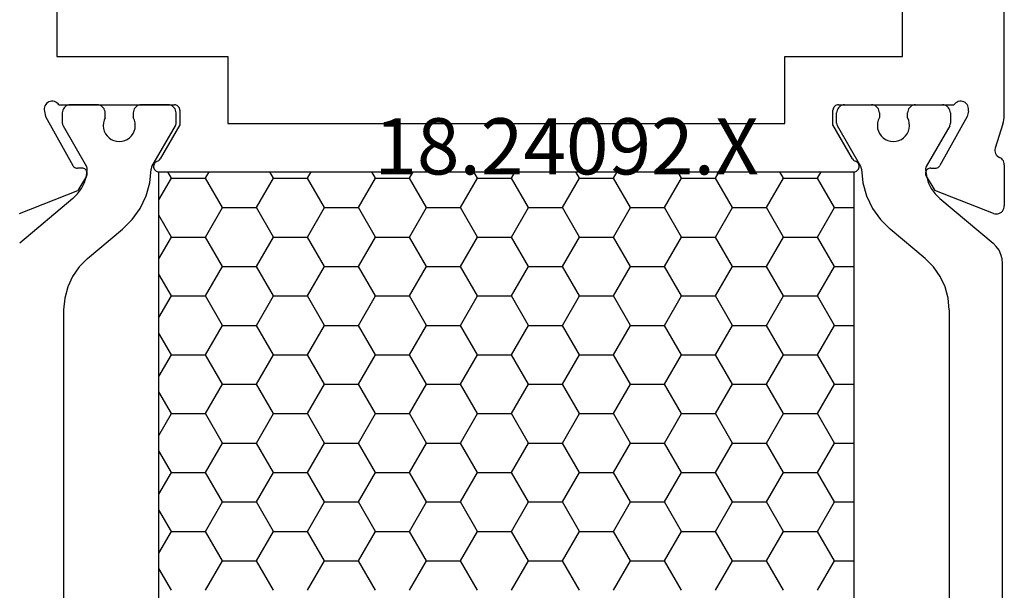
# Model space of a CAD drawing. Units: millimetres. Extents: x 0 to 1698, y -3091 to -50.
# Drawn here: x 72 to 109, y -3017 to -2996 of the extents above; entities that cross this region are included whole.
import ezdxf
from ezdxf.enums import TextEntityAlignment as Align

# ---------------------------------------------------------------- set-up
doc = ezdxf.new("R2010")
doc.units = ezdxf.units.MM
doc.layers.add('CrossSectionsProfils', color=7, linetype='Continuous')
doc.layers.add('CrossSectionsTexts', color=3, linetype='Continuous')
doc.styles.get("Standard").update_dxf_attribs({"font": 'complex.shx', "height": 60})

# ---------------------------------------------------------------- blocks, each defined once
blk = doc.blocks.new('18_24092_X_TEXT_2', base_point=(46.7, 0))
at = {"layer": 'CrossSectionsTexts'}
blk.add_text('18.24092.X', height=2.1, dxfattribs=at).set_placement((92.55, 38.5), align=Align.CENTER)
blk = doc.blocks.new('18_24092_X', base_point=(2282.357, 1599.075))
at = {"layer": 'CrossSectionsProfils'}
for p, q in [((2344.557, 1639.775), (2344.557, 1655.075)), ((2309.157, 1644.375), (2309.157, 1641.975)), ((2340.757, 1641.975), (2340.757, 1644.375)), ((2309.157, 1641.975), (2315.557, 1641.975)), ((2315.557, 1641.975), (2315.557, 1639.475)), ((2336.357, 1639.475), (2336.357, 1641.975)), ((2336.357, 1641.975), (2340.757, 1641.975)), ((2308.701, 1640.093), (2308.691, 1640.042)), ((2308.72, 1640.142), (2308.701, 1640.093)), ((2308.747, 1640.187), (2308.72, 1640.142)), ((2308.782, 1640.226), (2308.747, 1640.187)), ((2308.823, 1640.259), (2308.782, 1640.226)), ((2308.869, 1640.285), (2308.823, 1640.259)), ((2308.918, 1640.301), (2308.869, 1640.285)), ((2308.97, 1640.309), (2308.918, 1640.301)), ((2309.023, 1640.308), (2308.97, 1640.309)), ((2309.074, 1640.298), (2309.023, 1640.308)), ((2309.123, 1640.278), (2309.074, 1640.298)), ((2309.168, 1640.251), (2309.123, 1640.278)), ((2309.207, 1640.216), (2309.168, 1640.251)), ((2309.239, 1640.175), (2309.207, 1640.216)), ((2309.239, 1640.175), (2313.557, 1640.175)), ((2313.591, 1640.172), (2313.557, 1640.175)), ((2313.625, 1640.163), (2313.591, 1640.172)), ((2313.657, 1640.148), (2313.625, 1640.163)), ((2313.685, 1640.128), (2313.657, 1640.148)), ((2313.71, 1640.104), (2313.685, 1640.128)), ((2313.73, 1640.075), (2313.71, 1640.104)), ((2338.203, 1640.104), (2338.183, 1640.075)), ((2338.228, 1640.128), (2338.203, 1640.104)), ((2338.257, 1640.148), (2338.228, 1640.128)), ((2338.288, 1640.163), (2338.257, 1640.148)), ((2338.322, 1640.172), (2338.288, 1640.163)), ((2338.357, 1640.175), (2338.322, 1640.172)), ((2338.357, 1640.175), (2342.674, 1640.175)), ((2342.706, 1640.216), (2342.674, 1640.175)), ((2342.746, 1640.251), (2342.706, 1640.216)), ((2342.79, 1640.278), (2342.746, 1640.251)), ((2342.839, 1640.298), (2342.79, 1640.278)), ((2342.891, 1640.308), (2342.839, 1640.298)), ((2342.943, 1640.309), (2342.891, 1640.308)), ((2342.995, 1640.301), (2342.943, 1640.309)), ((2343.045, 1640.285), (2342.995, 1640.301)), ((2343.091, 1640.259), (2343.045, 1640.285)), ((2343.132, 1640.226), (2343.091, 1640.259)), ((2343.166, 1640.187), (2343.132, 1640.226)), ((2343.193, 1640.142), (2343.166, 1640.187)), ((2343.212, 1640.093), (2343.193, 1640.142)), ((2343.222, 1640.042), (2343.212, 1640.093)), ((2308.691, 1640.042), (2308.69, 1639.989)), ((2308.69, 1639.989), (2308.698, 1639.937)), ((2308.698, 1639.937), (2308.746, 1639.743)), ((2308.746, 1639.743), (2309.759, 1637.914)), ((2313.745, 1640.044), (2313.73, 1640.075)), ((2313.754, 1640.01), (2313.745, 1640.044)), ((2313.757, 1639.975), (2313.754, 1640.01)), ((2313.757, 1639.975), (2313.757, 1639.425)), ((2338.16, 1640.01), (2338.157, 1639.975)), ((2338.157, 1639.425), (2338.157, 1639.975)), ((2338.169, 1640.044), (2338.16, 1640.01)), ((2338.183, 1640.075), (2338.169, 1640.044)), ((2343.167, 1639.743), (2342.154, 1637.914)), ((2343.215, 1639.937), (2343.167, 1639.743)), ((2343.215, 1639.937), (2343.223, 1639.989)), ((2343.223, 1639.989), (2343.222, 1640.042)), ((2344.554, 1639.696), (2344.557, 1639.775)), ((2313.757, 1639.425), (2313.023, 1638.154)), ((2315.557, 1639.475), (2336.357, 1639.475)), ((2338.89, 1638.154), (2338.157, 1639.425)), ((2344.507, 1639.465), (2344.211, 1638.556)), ((2344.507, 1639.465), (2344.529, 1639.54)), ((2344.529, 1639.54), (2344.544, 1639.618)), ((2344.544, 1639.618), (2344.554, 1639.696)), ((2344.211, 1638.556), (2344.203, 1638.505)), ((2344.203, 1638.505), (2344.204, 1638.452)), ((2344.204, 1638.452), (2344.214, 1638.401)), ((2344.214, 1638.401), (2344.233, 1638.353)), ((2344.233, 1638.353), (2344.259, 1638.308)), ((2344.259, 1638.308), (2344.294, 1638.268)), ((2344.294, 1638.268), (2344.334, 1638.235)), ((2309.759, 1637.914), (2309.779, 1637.885)), ((2309.779, 1637.885), (2309.803, 1637.86)), ((2312.781, 1637.913), (2312.777, 1637.878)), ((2312.777, 1637.878), (2312.78, 1637.843)), ((2312.79, 1637.947), (2312.781, 1637.913)), ((2312.806, 1637.978), (2312.79, 1637.947)), ((2312.827, 1638.007), (2312.806, 1637.978)), ((2312.852, 1638.031), (2312.827, 1638.007)), ((2312.881, 1638.051), (2312.852, 1638.031)), ((2312.913, 1638.065), (2312.881, 1638.051)), ((2312.913, 1638.065), (2312.946, 1638.079)), ((2312.946, 1638.079), (2312.976, 1638.1)), ((2312.976, 1638.1), (2313.002, 1638.125)), ((2313.002, 1638.125), (2313.023, 1638.154)), ((2338.89, 1638.154), (2338.911, 1638.125)), ((2338.911, 1638.125), (2338.937, 1638.1)), ((2338.937, 1638.1), (2338.967, 1638.079)), ((2338.967, 1638.079), (2339, 1638.065)), ((2339.032, 1638.051), (2339, 1638.065)), ((2339.061, 1638.031), (2339.032, 1638.051)), ((2339.087, 1638.007), (2339.061, 1638.031)), ((2339.107, 1637.978), (2339.087, 1638.007)), ((2339.123, 1637.947), (2339.107, 1637.978)), ((2339.132, 1637.913), (2339.123, 1637.947)), ((2339.136, 1637.878), (2339.132, 1637.913)), ((2339.133, 1637.843), (2339.136, 1637.878)), ((2342.11, 1637.86), (2342.135, 1637.885)), ((2342.135, 1637.885), (2342.154, 1637.914)), ((2344.334, 1638.235), (2344.38, 1638.21)), ((2344.423, 1638.186), (2344.38, 1638.21)), ((2344.461, 1638.156), (2344.423, 1638.186)), ((2344.494, 1638.119), (2344.461, 1638.156)), ((2344.521, 1638.078), (2344.494, 1638.119)), ((2344.541, 1638.033), (2344.521, 1638.078)), ((2344.553, 1637.985), (2344.541, 1638.033)), ((2344.557, 1637.936), (2344.553, 1637.985)), ((2344.557, 1637.936), (2344.557, 1636.401)), ((2309.803, 1637.86), (2309.831, 1637.839)), ((2309.831, 1637.839), (2309.862, 1637.824)), ((2309.862, 1637.824), (2309.896, 1637.814)), ((2309.896, 1637.814), (2309.931, 1637.811)), ((2310.106, 1637.807), (2309.931, 1637.811)), ((2310.273, 1637.504), (2309.952, 1636.97)), ((2310.14, 1637.804), (2310.106, 1637.807)), ((2310.174, 1637.794), (2310.14, 1637.804)), ((2310.205, 1637.779), (2310.174, 1637.794)), ((2310.233, 1637.758), (2310.205, 1637.779)), ((2310.257, 1637.733), (2310.233, 1637.758)), ((2310.277, 1637.704), (2310.257, 1637.733)), ((2310.273, 1637.504), (2310.289, 1637.536)), ((2310.291, 1637.672), (2310.277, 1637.704)), ((2310.289, 1637.536), (2310.298, 1637.569)), ((2310.3, 1637.639), (2310.291, 1637.672)), ((2310.298, 1637.569), (2310.302, 1637.604)), ((2310.302, 1637.604), (2310.3, 1637.639)), ((2312.78, 1637.843), (2312.789, 1637.809)), ((2312.789, 1637.809), (2312.803, 1637.777)), ((2312.803, 1637.777), (2312.823, 1637.748)), ((2312.823, 1637.748), (2312.848, 1637.723)), ((2312.848, 1637.723), (2312.876, 1637.702)), ((2312.876, 1637.702), (2312.908, 1637.687)), ((2312.908, 1637.687), (2312.942, 1637.678)), ((2312.942, 1637.678), (2312.977, 1637.675)), ((2312.977, 1637.675), (2338.936, 1637.675)), ((2338.936, 1637.675), (2338.971, 1637.678)), ((2338.971, 1637.678), (2339.005, 1637.687)), ((2339.005, 1637.687), (2339.037, 1637.702)), ((2339.037, 1637.702), (2339.066, 1637.723)), ((2339.066, 1637.723), (2339.09, 1637.748)), ((2339.09, 1637.748), (2339.11, 1637.777)), ((2339.11, 1637.777), (2339.125, 1637.809)), ((2339.125, 1637.809), (2339.133, 1637.843)), ((2341.614, 1637.639), (2341.611, 1637.604)), ((2341.611, 1637.604), (2341.615, 1637.569)), ((2341.622, 1637.672), (2341.614, 1637.639)), ((2341.615, 1637.569), (2341.625, 1637.536)), ((2341.636, 1637.704), (2341.622, 1637.672)), ((2341.625, 1637.536), (2341.64, 1637.504)), ((2341.656, 1637.733), (2341.636, 1637.704)), ((2341.64, 1637.504), (2341.961, 1636.97)), ((2341.68, 1637.758), (2341.656, 1637.733)), ((2341.708, 1637.779), (2341.68, 1637.758)), ((2341.739, 1637.794), (2341.708, 1637.779)), ((2341.773, 1637.804), (2341.739, 1637.794)), ((2341.808, 1637.807), (2341.773, 1637.804)), ((2341.808, 1637.807), (2341.983, 1637.811)), ((2341.983, 1637.811), (2342.017, 1637.814)), ((2342.017, 1637.814), (2342.051, 1637.824)), ((2342.051, 1637.824), (2342.082, 1637.839)), ((2342.082, 1637.839), (2342.11, 1637.86)), ((2307.765, 1636.121), (2309.952, 1636.97)), ((2344.148, 1636.121), (2341.961, 1636.97)), ((2344.552, 1636.348), (2344.557, 1636.401)), ((2344.148, 1636.121), (2344.199, 1636.107)), ((2344.199, 1636.107), (2344.251, 1636.101)), ((2344.251, 1636.101), (2344.304, 1636.105)), ((2344.304, 1636.105), (2344.355, 1636.118)), ((2344.355, 1636.118), (2344.404, 1636.14)), ((2344.404, 1636.14), (2344.447, 1636.169)), ((2344.447, 1636.169), (2344.485, 1636.206)), ((2344.485, 1636.206), (2344.516, 1636.25)), ((2344.516, 1636.25), (2344.538, 1636.297)), ((2344.538, 1636.297), (2344.552, 1636.348))]:
    blk.add_line(p, q, dxfattribs=at)
at = {"layer": 'CrossSectionsProfils', "color": 1}
for p, q in [((2309.475, 1640.105), (2309.438, 1640.068)), ((2309.518, 1640.135), (2309.475, 1640.105)), ((2309.566, 1640.157), (2309.518, 1640.135)), ((2309.616, 1640.171), (2309.566, 1640.157)), ((2309.668, 1640.175), (2309.616, 1640.171)), ((2310.668, 1640.175), (2309.668, 1640.175)), ((2310.72, 1640.171), (2310.668, 1640.175)), ((2310.771, 1640.157), (2310.72, 1640.171)), ((2310.818, 1640.135), (2310.771, 1640.157)), ((2310.861, 1640.105), (2310.818, 1640.135)), ((2310.898, 1640.068), (2310.861, 1640.105)), ((2312.125, 1640.105), (2312.088, 1640.068)), ((2312.168, 1640.135), (2312.125, 1640.105)), ((2312.216, 1640.157), (2312.168, 1640.135)), ((2312.266, 1640.171), (2312.216, 1640.157)), ((2312.318, 1640.175), (2312.266, 1640.171)), ((2313.318, 1640.175), (2312.318, 1640.175)), ((2313.37, 1640.171), (2313.318, 1640.175)), ((2313.421, 1640.157), (2313.37, 1640.171)), ((2313.468, 1640.135), (2313.421, 1640.157)), ((2313.511, 1640.105), (2313.468, 1640.135)), ((2313.548, 1640.068), (2313.511, 1640.105)), ((2338.4, 1640.105), (2338.363, 1640.068)), ((2338.443, 1640.135), (2338.4, 1640.105)), ((2338.49, 1640.157), (2338.443, 1640.135)), ((2338.541, 1640.171), (2338.49, 1640.157)), ((2338.593, 1640.175), (2338.541, 1640.171)), ((2338.593, 1640.175), (2339.593, 1640.175)), ((2339.645, 1640.171), (2339.593, 1640.175)), ((2339.696, 1640.157), (2339.645, 1640.171)), ((2339.743, 1640.135), (2339.696, 1640.157)), ((2339.786, 1640.105), (2339.743, 1640.135)), ((2339.823, 1640.068), (2339.786, 1640.105)), ((2341.05, 1640.105), (2341.013, 1640.068)), ((2341.093, 1640.135), (2341.05, 1640.105)), ((2341.14, 1640.157), (2341.093, 1640.135)), ((2341.191, 1640.171), (2341.14, 1640.157)), ((2341.243, 1640.175), (2341.191, 1640.171)), ((2341.243, 1640.175), (2342.243, 1640.175)), ((2342.295, 1640.171), (2342.243, 1640.175)), ((2342.346, 1640.157), (2342.295, 1640.171)), ((2342.393, 1640.135), (2342.346, 1640.157)), ((2342.436, 1640.105), (2342.393, 1640.135)), ((2342.473, 1640.068), (2342.436, 1640.105)), ((2309.373, 1639.927), (2309.368, 1639.875)), ((2309.368, 1639.875), (2309.368, 1639.489)), ((2309.386, 1639.978), (2309.373, 1639.927)), ((2309.408, 1640.025), (2309.386, 1639.978)), ((2309.438, 1640.068), (2309.408, 1640.025)), ((2310.928, 1640.025), (2310.898, 1640.068)), ((2310.95, 1639.978), (2310.928, 1640.025)), ((2310.964, 1639.927), (2310.95, 1639.978)), ((2310.968, 1639.875), (2310.964, 1639.927)), ((2310.968, 1639.693), (2310.968, 1639.875)), ((2312.023, 1639.927), (2312.018, 1639.875)), ((2312.018, 1639.875), (2312.018, 1639.698)), ((2312.036, 1639.978), (2312.023, 1639.927)), ((2312.058, 1640.025), (2312.036, 1639.978)), ((2312.088, 1640.068), (2312.058, 1640.025)), ((2313.578, 1640.025), (2313.548, 1640.068)), ((2313.6, 1639.978), (2313.578, 1640.025)), ((2313.614, 1639.927), (2313.6, 1639.978)), ((2313.618, 1639.875), (2313.614, 1639.927)), ((2313.618, 1639.489), (2313.618, 1639.875)), ((2338.298, 1639.927), (2338.293, 1639.875)), ((2338.293, 1639.489), (2338.293, 1639.875)), ((2338.311, 1639.978), (2338.298, 1639.927)), ((2338.333, 1640.025), (2338.311, 1639.978)), ((2338.363, 1640.068), (2338.333, 1640.025)), ((2339.853, 1640.025), (2339.823, 1640.068)), ((2339.875, 1639.978), (2339.853, 1640.025)), ((2339.888, 1639.927), (2339.875, 1639.978)), ((2339.893, 1639.875), (2339.888, 1639.927)), ((2339.893, 1639.875), (2339.893, 1639.698)), ((2340.948, 1639.927), (2340.943, 1639.875)), ((2340.943, 1639.693), (2340.943, 1639.875)), ((2340.961, 1639.978), (2340.948, 1639.927)), ((2340.983, 1640.025), (2340.961, 1639.978)), ((2341.013, 1640.068), (2340.983, 1640.025)), ((2342.503, 1640.025), (2342.473, 1640.068)), ((2342.525, 1639.978), (2342.503, 1640.025)), ((2342.538, 1639.927), (2342.525, 1639.978)), ((2342.543, 1639.875), (2342.538, 1639.927)), ((2342.543, 1639.875), (2342.543, 1639.489)), ((2309.368, 1639.489), (2309.37, 1639.463)), ((2309.37, 1639.463), (2309.375, 1639.437)), ((2309.375, 1639.437), (2309.383, 1639.412)), ((2309.383, 1639.412), (2309.395, 1639.389)), ((2309.395, 1639.389), (2310.27, 1637.873)), ((2310.902, 1639.498), (2310.895, 1639.394)), ((2310.895, 1639.394), (2310.906, 1639.291)), ((2310.926, 1639.598), (2310.902, 1639.498)), ((2310.968, 1639.693), (2310.926, 1639.598)), ((2312.061, 1639.604), (2312.018, 1639.698)), ((2312.086, 1639.503), (2312.061, 1639.604)), ((2312.085, 1639.297), (2312.095, 1639.4)), ((2312.095, 1639.4), (2312.086, 1639.503)), ((2312.715, 1637.871), (2313.591, 1639.389)), ((2313.591, 1639.389), (2313.603, 1639.412)), ((2313.603, 1639.412), (2313.611, 1639.437)), ((2313.611, 1639.437), (2313.616, 1639.463)), ((2313.616, 1639.463), (2313.618, 1639.489)), ((2338.293, 1639.489), (2338.295, 1639.463)), ((2338.295, 1639.463), (2338.3, 1639.437)), ((2338.3, 1639.437), (2338.308, 1639.412)), ((2338.308, 1639.412), (2338.32, 1639.389)), ((2339.196, 1637.871), (2338.32, 1639.389)), ((2339.825, 1639.503), (2339.817, 1639.4)), ((2339.817, 1639.4), (2339.826, 1639.297)), ((2339.85, 1639.604), (2339.825, 1639.503)), ((2339.893, 1639.698), (2339.85, 1639.604)), ((2340.985, 1639.598), (2340.943, 1639.693)), ((2341.009, 1639.498), (2340.985, 1639.598)), ((2341.006, 1639.291), (2341.016, 1639.394)), ((2341.016, 1639.394), (2341.009, 1639.498)), ((2342.516, 1639.389), (2341.641, 1637.873)), ((2342.516, 1639.389), (2342.528, 1639.412)), ((2342.528, 1639.412), (2342.536, 1639.437)), ((2342.536, 1639.437), (2342.541, 1639.463)), ((2342.541, 1639.463), (2342.543, 1639.489)), ((2310.906, 1639.291), (2310.934, 1639.191)), ((2310.934, 1639.191), (2310.979, 1639.098)), ((2310.979, 1639.098), (2311.04, 1639.014)), ((2311.04, 1639.014), (2311.114, 1638.941)), ((2311.88, 1638.945), (2311.953, 1639.018)), ((2311.953, 1639.018), (2312.013, 1639.103)), ((2312.013, 1639.103), (2312.057, 1639.197)), ((2312.057, 1639.197), (2312.085, 1639.297)), ((2339.826, 1639.297), (2339.854, 1639.197)), ((2339.854, 1639.197), (2339.898, 1639.103)), ((2339.898, 1639.103), (2339.958, 1639.018)), ((2339.958, 1639.018), (2340.031, 1638.945)), ((2340.797, 1638.941), (2340.871, 1639.014)), ((2340.871, 1639.014), (2340.932, 1639.098)), ((2340.932, 1639.098), (2340.977, 1639.191)), ((2340.977, 1639.191), (2341.006, 1639.291)), ((2311.114, 1638.941), (2311.199, 1638.883)), ((2311.199, 1638.883), (2311.294, 1638.84)), ((2311.294, 1638.84), (2311.394, 1638.814)), ((2311.394, 1638.814), (2311.497, 1638.805)), ((2311.497, 1638.805), (2311.601, 1638.815)), ((2311.601, 1638.815), (2311.701, 1638.842)), ((2311.701, 1638.842), (2311.795, 1638.886)), ((2311.795, 1638.886), (2311.88, 1638.945)), ((2340.031, 1638.945), (2340.116, 1638.886)), ((2340.116, 1638.886), (2340.21, 1638.842)), ((2340.21, 1638.842), (2340.31, 1638.815)), ((2340.31, 1638.815), (2340.414, 1638.805)), ((2340.414, 1638.805), (2340.517, 1638.814)), ((2340.517, 1638.814), (2340.617, 1638.84)), ((2340.617, 1638.84), (2340.712, 1638.883)), ((2340.712, 1638.883), (2340.797, 1638.941)), ((2310.282, 1637.848), (2310.27, 1637.873)), ((2341.641, 1637.873), (2341.629, 1637.848)), ((2310.195, 1637.279), (2310.266, 1637.518)), ((2310.266, 1637.518), (2310.296, 1637.765)), ((2310.291, 1637.821), (2310.282, 1637.848)), ((2310.296, 1637.794), (2310.291, 1637.821)), ((2310.296, 1637.765), (2310.296, 1637.794)), ((2312.636, 1637.264), (2312.688, 1637.774)), ((2312.69, 1637.8), (2312.688, 1637.774)), ((2312.695, 1637.824), (2312.69, 1637.8)), ((2312.704, 1637.848), (2312.695, 1637.824)), ((2312.715, 1637.871), (2312.704, 1637.848)), ((2313.445, 1637.435), (2313.307, 1637.675)), ((2314.715, 1637.435), (2314.854, 1637.675)), ((2317.255, 1637.435), (2317.117, 1637.675)), ((2318.525, 1637.435), (2318.664, 1637.675)), ((2321.065, 1637.435), (2320.927, 1637.675)), ((2322.335, 1637.435), (2322.474, 1637.675)), ((2324.875, 1637.435), (2324.737, 1637.675)), ((2326.145, 1637.435), (2326.284, 1637.675)), ((2328.685, 1637.435), (2328.547, 1637.675)), ((2329.955, 1637.435), (2330.094, 1637.675)), ((2332.495, 1637.435), (2332.357, 1637.675)), ((2333.765, 1637.435), (2333.904, 1637.675)), ((2336.305, 1637.435), (2336.167, 1637.675)), ((2337.575, 1637.435), (2337.714, 1637.675)), ((2339.207, 1637.848), (2339.196, 1637.871)), ((2339.216, 1637.824), (2339.207, 1637.848)), ((2339.221, 1637.8), (2339.216, 1637.824)), ((2339.223, 1637.774), (2339.221, 1637.8)), ((2339.223, 1637.774), (2339.275, 1637.264)), ((2341.62, 1637.821), (2341.615, 1637.794)), ((2341.615, 1637.794), (2341.615, 1637.765)), ((2341.615, 1637.765), (2341.645, 1637.518)), ((2341.629, 1637.848), (2341.62, 1637.821)), ((2341.645, 1637.518), (2341.717, 1637.279)), ((2310.085, 1637.055), (2310.195, 1637.279)), ((2312.497, 1636.77), (2312.636, 1637.264)), ((2312.977, 1636.624), (2313.445, 1637.435)), ((2313.445, 1637.435), (2314.715, 1637.435)), ((2315.35, 1636.336), (2314.715, 1637.435)), ((2316.62, 1636.336), (2317.255, 1637.435)), ((2317.255, 1637.435), (2318.525, 1637.435)), ((2319.16, 1636.336), (2318.525, 1637.435)), ((2320.43, 1636.336), (2321.065, 1637.435)), ((2321.065, 1637.435), (2322.335, 1637.435)), ((2322.97, 1636.336), (2322.335, 1637.435)), ((2324.24, 1636.336), (2324.875, 1637.435)), ((2324.875, 1637.435), (2326.145, 1637.435)), ((2326.78, 1636.336), (2326.145, 1637.435)), ((2328.05, 1636.336), (2328.685, 1637.435)), ((2328.685, 1637.435), (2329.955, 1637.435)), ((2330.59, 1636.336), (2329.955, 1637.435)), ((2331.86, 1636.336), (2332.495, 1637.435)), ((2332.495, 1637.435), (2333.765, 1637.435)), ((2334.4, 1636.336), (2333.765, 1637.435)), ((2335.67, 1636.336), (2336.305, 1637.435)), ((2336.305, 1637.435), (2337.575, 1637.435)), ((2338.21, 1636.336), (2337.575, 1637.435)), ((2339.275, 1637.264), (2339.414, 1636.77)), ((2341.717, 1637.279), (2341.827, 1637.055)), ((2309.762, 1636.676), (2309.939, 1636.852)), ((2309.939, 1636.852), (2310.085, 1637.055)), ((2312.276, 1636.308), (2312.497, 1636.77)), ((2339.414, 1636.77), (2339.635, 1636.308)), ((2341.827, 1637.055), (2341.972, 1636.852)), ((2341.972, 1636.852), (2342.149, 1636.676)), ((2309.762, 1636.676), (2307.775, 1635.009)), ((2342.149, 1636.676), (2344.136, 1635.009)), ((2311.98, 1635.889), (2312.276, 1636.308)), ((2313.445, 1635.236), (2312.977, 1636.047)), ((2314.715, 1635.236), (2315.35, 1636.336)), ((2315.35, 1636.336), (2316.62, 1636.336)), ((2317.255, 1635.236), (2316.62, 1636.336)), ((2318.525, 1635.236), (2319.16, 1636.336)), ((2319.16, 1636.336), (2320.43, 1636.336)), ((2321.065, 1635.236), (2320.43, 1636.336)), ((2322.335, 1635.236), (2322.97, 1636.336)), ((2322.97, 1636.336), (2324.24, 1636.336)), ((2324.875, 1635.236), (2324.24, 1636.336)), ((2326.145, 1635.236), (2326.78, 1636.336)), ((2326.78, 1636.336), (2328.05, 1636.336)), ((2328.685, 1635.236), (2328.05, 1636.336)), ((2329.955, 1635.236), (2330.59, 1636.336)), ((2330.59, 1636.336), (2331.86, 1636.336)), ((2332.495, 1635.236), (2331.86, 1636.336)), ((2333.765, 1635.236), (2334.4, 1636.336)), ((2334.4, 1636.336), (2335.67, 1636.336)), ((2336.305, 1635.236), (2335.67, 1636.336)), ((2337.575, 1635.236), (2338.21, 1636.336)), ((2338.21, 1636.336), (2338.936, 1636.336)), ((2339.635, 1636.308), (2339.931, 1635.889)), ((2311.617, 1635.527), (2311.98, 1635.889)), ((2339.931, 1635.889), (2340.294, 1635.527)), ((2310.311, 1634.431), (2311.617, 1635.527)), ((2341.6, 1634.431), (2340.294, 1635.527)), ((2312.977, 1634.425), (2313.445, 1635.236)), ((2313.445, 1635.236), (2314.715, 1635.236)), ((2315.35, 1634.136), (2314.715, 1635.236)), ((2316.62, 1634.136), (2317.255, 1635.236)), ((2317.255, 1635.236), (2318.525, 1635.236)), ((2319.16, 1634.136), (2318.525, 1635.236)), ((2320.43, 1634.136), (2321.065, 1635.236)), ((2321.065, 1635.236), (2322.335, 1635.236)), ((2322.97, 1634.136), (2322.335, 1635.236)), ((2324.24, 1634.136), (2324.875, 1635.236)), ((2324.875, 1635.236), (2326.145, 1635.236)), ((2326.78, 1634.136), (2326.145, 1635.236)), ((2328.05, 1634.136), (2328.685, 1635.236)), ((2328.685, 1635.236), (2329.955, 1635.236)), ((2330.59, 1634.136), (2329.955, 1635.236)), ((2331.86, 1634.136), (2332.495, 1635.236)), ((2332.495, 1635.236), (2333.765, 1635.236)), ((2334.4, 1634.136), (2333.765, 1635.236)), ((2335.67, 1634.136), (2336.305, 1635.236)), ((2336.305, 1635.236), (2337.575, 1635.236)), ((2338.21, 1634.136), (2337.575, 1635.236)), ((2344.259, 1634.886), (2344.136, 1635.009)), ((2344.359, 1634.743), (2344.259, 1634.886)), ((2344.433, 1634.585), (2344.359, 1634.743)), ((2344.478, 1634.417), (2344.433, 1634.585)), ((2310.311, 1634.431), (2310.003, 1634.123)), ((2341.908, 1634.123), (2341.6, 1634.431)), ((2344.493, 1634.243), (2344.478, 1634.417)), ((2344.493, 1616.107), (2344.493, 1634.243)), ((2310.003, 1634.123), (2309.753, 1633.766)), ((2313.445, 1633.036), (2312.977, 1633.847)), ((2314.715, 1633.036), (2315.35, 1634.136)), ((2315.35, 1634.136), (2316.62, 1634.136)), ((2317.255, 1633.036), (2316.62, 1634.136)), ((2318.525, 1633.036), (2319.16, 1634.136)), ((2319.16, 1634.136), (2320.43, 1634.136)), ((2321.065, 1633.036), (2320.43, 1634.136)), ((2322.335, 1633.036), (2322.97, 1634.136)), ((2322.97, 1634.136), (2324.24, 1634.136)), ((2324.875, 1633.036), (2324.24, 1634.136)), ((2326.145, 1633.036), (2326.78, 1634.136)), ((2326.78, 1634.136), (2328.05, 1634.136)), ((2328.685, 1633.036), (2328.05, 1634.136)), ((2329.955, 1633.036), (2330.59, 1634.136)), ((2330.59, 1634.136), (2331.86, 1634.136)), ((2332.495, 1633.036), (2331.86, 1634.136)), ((2333.765, 1633.036), (2334.4, 1634.136)), ((2334.4, 1634.136), (2335.67, 1634.136)), ((2336.305, 1633.036), (2335.67, 1634.136)), ((2337.575, 1633.036), (2338.21, 1634.136)), ((2338.21, 1634.136), (2338.936, 1634.136)), ((2342.158, 1633.766), (2341.908, 1634.123)), ((2309.753, 1633.766), (2309.569, 1633.371)), ((2342.342, 1633.371), (2342.158, 1633.766)), ((2309.569, 1633.371), (2309.456, 1632.95)), ((2342.455, 1632.95), (2342.342, 1633.371)), ((2309.456, 1632.95), (2309.418, 1632.516)), ((2312.977, 1632.225), (2313.445, 1633.036)), ((2313.445, 1633.036), (2314.715, 1633.036)), ((2315.35, 1631.936), (2314.715, 1633.036)), ((2316.62, 1631.936), (2317.255, 1633.036)), ((2317.255, 1633.036), (2318.525, 1633.036)), ((2319.16, 1631.936), (2318.525, 1633.036)), ((2320.43, 1631.936), (2321.065, 1633.036)), ((2321.065, 1633.036), (2322.335, 1633.036)), ((2322.97, 1631.936), (2322.335, 1633.036)), ((2324.24, 1631.936), (2324.875, 1633.036)), ((2324.875, 1633.036), (2326.145, 1633.036)), ((2326.78, 1631.936), (2326.145, 1633.036)), ((2328.05, 1631.936), (2328.685, 1633.036)), ((2328.685, 1633.036), (2329.955, 1633.036)), ((2330.59, 1631.936), (2329.955, 1633.036)), ((2331.86, 1631.936), (2332.495, 1633.036)), ((2332.495, 1633.036), (2333.765, 1633.036)), ((2334.4, 1631.936), (2333.765, 1633.036)), ((2335.67, 1631.936), (2336.305, 1633.036)), ((2336.305, 1633.036), (2337.575, 1633.036)), ((2338.21, 1631.936), (2337.575, 1633.036)), ((2342.493, 1632.516), (2342.455, 1632.95)), ((2309.418, 1632.516), (2309.418, 1617.834)), ((2342.493, 1632.516), (2342.493, 1617.834)), ((2313.445, 1630.836), (2312.977, 1631.647)), ((2314.715, 1630.836), (2315.35, 1631.936)), ((2315.35, 1631.936), (2316.62, 1631.936)), ((2317.255, 1630.836), (2316.62, 1631.936)), ((2318.525, 1630.836), (2319.16, 1631.936)), ((2319.16, 1631.936), (2320.43, 1631.936)), ((2321.065, 1630.836), (2320.43, 1631.936)), ((2322.335, 1630.836), (2322.97, 1631.936)), ((2322.97, 1631.936), (2324.24, 1631.936)), ((2324.875, 1630.836), (2324.24, 1631.936)), ((2326.145, 1630.836), (2326.78, 1631.936)), ((2326.78, 1631.936), (2328.05, 1631.936)), ((2328.685, 1630.836), (2328.05, 1631.936)), ((2329.955, 1630.836), (2330.59, 1631.936)), ((2330.59, 1631.936), (2331.86, 1631.936)), ((2332.495, 1630.836), (2331.86, 1631.936)), ((2333.765, 1630.836), (2334.4, 1631.936)), ((2334.4, 1631.936), (2335.67, 1631.936)), ((2336.305, 1630.836), (2335.67, 1631.936)), ((2337.575, 1630.836), (2338.21, 1631.936)), ((2338.21, 1631.936), (2338.936, 1631.936)), ((2312.977, 1630.025), (2313.445, 1630.836)), ((2313.445, 1630.836), (2314.715, 1630.836)), ((2315.35, 1629.736), (2314.715, 1630.836)), ((2316.62, 1629.736), (2317.255, 1630.836)), ((2317.255, 1630.836), (2318.525, 1630.836)), ((2319.16, 1629.736), (2318.525, 1630.836)), ((2320.43, 1629.736), (2321.065, 1630.836)), ((2321.065, 1630.836), (2322.335, 1630.836)), ((2322.97, 1629.736), (2322.335, 1630.836)), ((2324.24, 1629.736), (2324.875, 1630.836)), ((2324.875, 1630.836), (2326.145, 1630.836)), ((2326.78, 1629.736), (2326.145, 1630.836)), ((2328.05, 1629.736), (2328.685, 1630.836)), ((2328.685, 1630.836), (2329.955, 1630.836)), ((2330.59, 1629.736), (2329.955, 1630.836)), ((2331.86, 1629.736), (2332.495, 1630.836)), ((2332.495, 1630.836), (2333.765, 1630.836)), ((2334.4, 1629.736), (2333.765, 1630.836)), ((2335.67, 1629.736), (2336.305, 1630.836)), ((2336.305, 1630.836), (2337.575, 1630.836)), ((2338.21, 1629.736), (2337.575, 1630.836)), ((2313.445, 1628.637), (2312.977, 1629.448)), ((2314.715, 1628.637), (2315.35, 1629.736)), ((2315.35, 1629.736), (2316.62, 1629.736)), ((2317.255, 1628.637), (2316.62, 1629.736)), ((2318.525, 1628.637), (2319.16, 1629.736)), ((2319.16, 1629.736), (2320.43, 1629.736)), ((2321.065, 1628.637), (2320.43, 1629.736)), ((2322.335, 1628.637), (2322.97, 1629.736)), ((2322.97, 1629.736), (2324.24, 1629.736)), ((2324.875, 1628.637), (2324.24, 1629.736)), ((2326.145, 1628.637), (2326.78, 1629.736)), ((2326.78, 1629.736), (2328.05, 1629.736)), ((2328.685, 1628.637), (2328.05, 1629.736)), ((2329.955, 1628.637), (2330.59, 1629.736)), ((2330.59, 1629.736), (2331.86, 1629.736)), ((2332.495, 1628.637), (2331.86, 1629.736)), ((2333.765, 1628.637), (2334.4, 1629.736)), ((2334.4, 1629.736), (2335.67, 1629.736)), ((2336.305, 1628.637), (2335.67, 1629.736)), ((2337.575, 1628.637), (2338.21, 1629.736)), ((2338.21, 1629.736), (2338.936, 1629.736)), ((2312.977, 1627.826), (2313.445, 1628.637)), ((2313.445, 1628.637), (2314.715, 1628.637)), ((2315.35, 1627.537), (2314.715, 1628.637)), ((2316.62, 1627.537), (2317.255, 1628.637)), ((2317.255, 1628.637), (2318.525, 1628.637)), ((2319.16, 1627.537), (2318.525, 1628.637)), ((2320.43, 1627.537), (2321.065, 1628.637)), ((2321.065, 1628.637), (2322.335, 1628.637)), ((2322.97, 1627.537), (2322.335, 1628.637)), ((2324.24, 1627.537), (2324.875, 1628.637)), ((2324.875, 1628.637), (2326.145, 1628.637)), ((2326.78, 1627.537), (2326.145, 1628.637)), ((2328.05, 1627.537), (2328.685, 1628.637)), ((2328.685, 1628.637), (2329.955, 1628.637)), ((2330.59, 1627.537), (2329.955, 1628.637)), ((2331.86, 1627.537), (2332.495, 1628.637)), ((2332.495, 1628.637), (2333.765, 1628.637)), ((2334.4, 1627.537), (2333.765, 1628.637)), ((2335.67, 1627.537), (2336.305, 1628.637)), ((2336.305, 1628.637), (2337.575, 1628.637)), ((2338.21, 1627.537), (2337.575, 1628.637)), ((2313.445, 1626.437), (2312.977, 1627.248)), ((2314.715, 1626.437), (2315.35, 1627.537)), ((2315.35, 1627.537), (2316.62, 1627.537)), ((2317.255, 1626.437), (2316.62, 1627.537)), ((2318.525, 1626.437), (2319.16, 1627.537)), ((2319.16, 1627.537), (2320.43, 1627.537)), ((2321.065, 1626.437), (2320.43, 1627.537)), ((2322.335, 1626.437), (2322.97, 1627.537)), ((2322.97, 1627.537), (2324.24, 1627.537)), ((2324.875, 1626.437), (2324.24, 1627.537)), ((2326.145, 1626.437), (2326.78, 1627.537)), ((2326.78, 1627.537), (2328.05, 1627.537)), ((2328.685, 1626.437), (2328.05, 1627.537)), ((2329.955, 1626.437), (2330.59, 1627.537)), ((2330.59, 1627.537), (2331.86, 1627.537)), ((2332.495, 1626.437), (2331.86, 1627.537)), ((2333.765, 1626.437), (2334.4, 1627.537)), ((2334.4, 1627.537), (2335.67, 1627.537)), ((2336.305, 1626.437), (2335.67, 1627.537)), ((2337.575, 1626.437), (2338.21, 1627.537)), ((2338.21, 1627.537), (2338.936, 1627.537)), ((2312.977, 1625.626), (2313.445, 1626.437)), ((2313.445, 1626.437), (2314.715, 1626.437)), ((2315.35, 1625.337), (2314.715, 1626.437)), ((2316.62, 1625.337), (2317.255, 1626.437)), ((2317.255, 1626.437), (2318.525, 1626.437)), ((2319.16, 1625.337), (2318.525, 1626.437)), ((2320.43, 1625.337), (2321.065, 1626.437)), ((2321.065, 1626.437), (2322.335, 1626.437)), ((2322.97, 1625.337), (2322.335, 1626.437)), ((2324.24, 1625.337), (2324.875, 1626.437)), ((2324.875, 1626.437), (2326.145, 1626.437)), ((2326.78, 1625.337), (2326.145, 1626.437)), ((2328.05, 1625.337), (2328.685, 1626.437)), ((2328.685, 1626.437), (2329.955, 1626.437)), ((2330.59, 1625.337), (2329.955, 1626.437)), ((2331.86, 1625.337), (2332.495, 1626.437)), ((2332.495, 1626.437), (2333.765, 1626.437)), ((2334.4, 1625.337), (2333.765, 1626.437)), ((2335.67, 1625.337), (2336.305, 1626.437)), ((2336.305, 1626.437), (2337.575, 1626.437)), ((2338.21, 1625.337), (2337.575, 1626.437)), ((2313.445, 1624.237), (2312.977, 1625.048)), ((2314.715, 1624.237), (2315.35, 1625.337)), ((2315.35, 1625.337), (2316.62, 1625.337)), ((2317.255, 1624.237), (2316.62, 1625.337)), ((2318.525, 1624.237), (2319.16, 1625.337)), ((2319.16, 1625.337), (2320.43, 1625.337)), ((2321.065, 1624.237), (2320.43, 1625.337)), ((2322.335, 1624.237), (2322.97, 1625.337)), ((2322.97, 1625.337), (2324.24, 1625.337)), ((2324.875, 1624.237), (2324.24, 1625.337)), ((2326.145, 1624.237), (2326.78, 1625.337)), ((2326.78, 1625.337), (2328.05, 1625.337)), ((2328.685, 1624.237), (2328.05, 1625.337)), ((2329.955, 1624.237), (2330.59, 1625.337)), ((2330.59, 1625.337), (2331.86, 1625.337)), ((2332.495, 1624.237), (2331.86, 1625.337)), ((2333.765, 1624.237), (2334.4, 1625.337)), ((2334.4, 1625.337), (2335.67, 1625.337)), ((2336.305, 1624.237), (2335.67, 1625.337)), ((2337.575, 1624.237), (2338.21, 1625.337)), ((2338.21, 1625.337), (2338.936, 1625.337)), ((2312.977, 1623.426), (2313.445, 1624.237)), ((2313.445, 1624.237), (2314.715, 1624.237)), ((2315.35, 1623.137), (2314.715, 1624.237)), ((2316.62, 1623.137), (2317.255, 1624.237)), ((2317.255, 1624.237), (2318.525, 1624.237)), ((2319.16, 1623.137), (2318.525, 1624.237)), ((2320.43, 1623.137), (2321.065, 1624.237)), ((2321.065, 1624.237), (2322.335, 1624.237)), ((2322.97, 1623.137), (2322.335, 1624.237)), ((2324.24, 1623.137), (2324.875, 1624.237)), ((2324.875, 1624.237), (2326.145, 1624.237)), ((2326.78, 1623.137), (2326.145, 1624.237)), ((2328.05, 1623.137), (2328.685, 1624.237)), ((2328.685, 1624.237), (2329.955, 1624.237)), ((2330.59, 1623.137), (2329.955, 1624.237)), ((2331.86, 1623.137), (2332.495, 1624.237)), ((2332.495, 1624.237), (2333.765, 1624.237)), ((2334.4, 1623.137), (2333.765, 1624.237)), ((2335.67, 1623.137), (2336.305, 1624.237)), ((2336.305, 1624.237), (2337.575, 1624.237)), ((2338.21, 1623.137), (2337.575, 1624.237)), ((2313.445, 1622.038), (2312.977, 1622.849)), ((2314.715, 1622.038), (2315.35, 1623.137)), ((2315.35, 1623.137), (2316.62, 1623.137)), ((2317.255, 1622.038), (2316.62, 1623.137)), ((2318.525, 1622.038), (2319.16, 1623.137)), ((2319.16, 1623.137), (2320.43, 1623.137)), ((2321.065, 1622.038), (2320.43, 1623.137)), ((2322.335, 1622.038), (2322.97, 1623.137)), ((2322.97, 1623.137), (2324.24, 1623.137)), ((2324.875, 1622.038), (2324.24, 1623.137)), ((2326.145, 1622.038), (2326.78, 1623.137)), ((2326.78, 1623.137), (2328.05, 1623.137)), ((2328.685, 1622.038), (2328.05, 1623.137)), ((2329.955, 1622.038), (2330.59, 1623.137)), ((2330.59, 1623.137), (2331.86, 1623.137)), ((2332.495, 1622.038), (2331.86, 1623.137)), ((2333.765, 1622.038), (2334.4, 1623.137)), ((2334.4, 1623.137), (2335.67, 1623.137)), ((2336.305, 1622.038), (2335.67, 1623.137)), ((2337.575, 1622.038), (2338.21, 1623.137)), ((2338.21, 1623.137), (2338.936, 1623.137))]:
    blk.add_line(p, q, dxfattribs=at)
at = {"layer": 'CrossSectionsProfils', "color": 1, "flags": 128}
blk.add_lwpolyline([(2312.977, 1637.675), (2338.936, 1637.675), (2338.936, 1612.675), (2312.977, 1612.675), (2312.977, 1637.675)], dxfattribs=at)
blk = doc.blocks.new('CS_2HORL1')
at = {"layer": 'CrossSectionsProfils'}
blk.add_blockref('18_24092_X', (46.7, 0), dxfattribs=at)
at = {"layer": 'CrossSectionsTexts'}
blk.add_blockref('18_24092_X_TEXT_2', (46.7, 0), dxfattribs=at)

msp = doc.modelspace()

# ---------------------------------------------------------------- block references
msp.add_blockref('CS_2HORL1', (0, -3040))
at = {"layer": 'CrossSectionsProfils'}
msp.add_blockref('18_24092_X', (46.7, -3040), dxfattribs=at)
at = {"layer": 'CrossSectionsTexts'}
msp.add_blockref('18_24092_X_TEXT_2', (46.7, -3040), dxfattribs=at)

doc.saveas('drawing.dxf')
